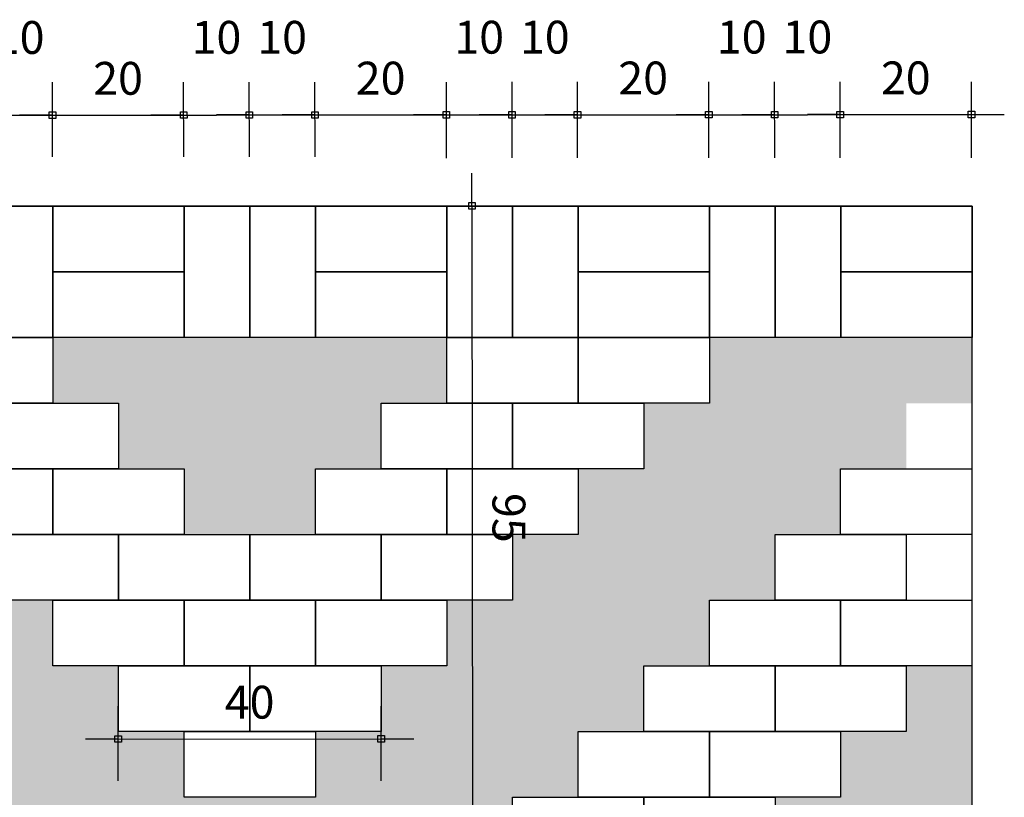
# Model space of a CAD drawing. Units: millimetres. Extents: x 18883 to 24685, y 2100 to 3619.
# Drawn here: x 23955 to 24105, y 2623 to 2741 of the extents above; entities that cross this region are included whole.
import ezdxf

# ---------------------------------------------------------------- set-up
doc = ezdxf.new("R2010")
doc.units = ezdxf.units.MM
doc.header["$LTSCALE"] = 10
for name, color, linetype in [('A-PR-PAVER', 8, 'Continuous'), ('A0-COTA-250', 1, 'Continuous'), ('COTA-1-25', 10, 'Continuous')]:
    doc.layers.add(name, color=color, linetype=linetype)
doc.styles.add('REGUA80', font='simplex.shx')
doc.dimstyles.new('COTA-1-25', dxfattribs={"dimscale": 2.5, "dimtxt": 2, "dimasz": 0.01, "dimexe": 2, "dimexo": 3, "dimgap": 0.98, "dimtad": 1, "dimrnd": 0.5, "dimtxsty": 'REGUA80', "dimblk": 'COTAPT', "dimcen": 4, "dimdle": 4, "dimclrd": 256, "dimclre": 256, "dimclrt": 3, "dimaunit": 1, "dimadec": 3, "dimazin": 0, "dimtfac": 1, "dimtofl": 0, "dimtmove": 2, "dimatfit": 2, "dimfxl": 1, "dimlwd": -1, "dimlwe": -1, "dimarcsym": 0})

# ---------------------------------------------------------------- blocks, each defined once
blk = doc.blocks.new('COTAPT')
at = {"color": 0, "linetype": 'ByBlock'}
blk.add_line((0, 0), (200, 0), dxfattribs=at)
at = {"color": 6, "linetype": 'ByBlock'}
blk.add_lwpolyline([(-20, 20), (20, 20), (20, -20), (-20, -20)], close=True, dxfattribs=at)
blk = doc.blocks.new('*D269')
at = {"layer": 'COTA-1-25'}
for p, q in [((23950.26, 2720.08), (23950.25, 2731.45)), ((23960.26, 2720.08), (23960.25, 2731.46)), ((23950.28, 2726.45), (23960.23, 2726.46))]:
    blk.add_line(p, q, dxfattribs=at)
at = {"layer": 'Defpoints', "color": 0}
for p in [(23960.25, 2726.46), (23950.26, 2712.58), (23960.26, 2712.58)]:
    blk.add_point(p, dxfattribs=at)
at = {"layer": 'COTA-1-25', "xscale": 0.025, "yscale": 0.025, "zscale": 0.025}
for p, rotation in [((23950.25, 2726.45), 180.0335302209726), ((23960.25, 2726.46), 0.03353022097258548)]:
    blk.add_blockref('COTAPT', p, dxfattribs=dict(at, rotation=rotation))
at = {"layer": 'COTA-1-25', "color": 3, "insert": (23955.25, 2737.63), "char_height": 5, "attachment_point": 5, "rotation": 0.0335, "style": 'REGUA80'}
blk.add_mtext('10', dxfattribs=at)
blk = doc.blocks.new('*D270')
at = {"layer": 'COTA-1-25'}
for p, q in [((23960.26, 2720.08), (23960.25, 2731.46)), ((23980.24, 2720.09), (23980.23, 2731.47)), ((23960.28, 2726.46), (23980.21, 2726.47))]:
    blk.add_line(p, q, dxfattribs=at)
at = {"layer": 'Defpoints', "color": 0}
for p in [(23980.24, 2726.47), (23960.26, 2712.58), (23980.25, 2712.59)]:
    blk.add_point(p, dxfattribs=at)
at = {"layer": 'COTA-1-25', "xscale": 0.025, "yscale": 0.025, "zscale": 0.025}
for p, rotation in [((23960.25, 2726.46), 180.0335302209726), ((23980.24, 2726.47), 0.03353022097258548)]:
    blk.add_blockref('COTAPT', p, dxfattribs=dict(at, rotation=rotation))
at = {"layer": 'COTA-1-25', "color": 3, "insert": (23970.24, 2731.41), "char_height": 5, "attachment_point": 5, "rotation": 0.0335, "style": 'REGUA80'}
blk.add_mtext('20', dxfattribs=at)
blk = doc.blocks.new('*D271')
at = {"layer": 'COTA-1-25'}
for p, q in [((23980.24, 2720.09), (23980.23, 2731.47)), ((23990.24, 2720.08), (23990.23, 2731.48)), ((23980.26, 2726.47), (23990.21, 2726.48))]:
    blk.add_line(p, q, dxfattribs=at)
at = {"layer": 'Defpoints', "color": 0}
for p in [(23990.24, 2726.48), (23980.25, 2712.59), (23990.25, 2712.58)]:
    blk.add_point(p, dxfattribs=at)
at = {"layer": 'COTA-1-25', "xscale": 0.025, "yscale": 0.025, "zscale": 0.025}
for p, rotation in [((23980.24, 2726.47), 180.0335302209726), ((23990.24, 2726.48), 0.03353022097258548)]:
    blk.add_blockref('COTAPT', p, dxfattribs=dict(at, rotation=rotation))
at = {"layer": 'COTA-1-25', "color": 3, "insert": (23985.23, 2737.65), "char_height": 5, "attachment_point": 5, "rotation": 0.0335, "style": 'REGUA80'}
blk.add_mtext('10', dxfattribs=at)
blk = doc.blocks.new('*D272')
at = {"layer": 'COTA-1-25'}
for p, q in [((23990.24, 2720.08), (23990.23, 2731.48)), ((24000.24, 2720.09), (24000.23, 2731.48)), ((23990.26, 2726.48), (24000.21, 2726.48))]:
    blk.add_line(p, q, dxfattribs=at)
at = {"layer": 'Defpoints', "color": 0}
for p in [(24000.24, 2726.48), (23990.25, 2712.58), (24000.25, 2712.59)]:
    blk.add_point(p, dxfattribs=at)
at = {"layer": 'COTA-1-25', "xscale": 0.025, "yscale": 0.025, "zscale": 0.025}
for p, rotation in [((23990.24, 2726.48), 180.0335302209726), ((24000.24, 2726.48), 0.03353022097258548)]:
    blk.add_blockref('COTAPT', p, dxfattribs=dict(at, rotation=rotation))
at = {"layer": 'COTA-1-25', "color": 3, "insert": (23995.23, 2737.65), "char_height": 5, "attachment_point": 5, "rotation": 0.0335, "style": 'REGUA80'}
blk.add_mtext('10', dxfattribs=at)
blk = doc.blocks.new('*D273')
at = {"layer": 'COTA-1-25'}
for p, q in [((24000.24, 2720.09), (24000.23, 2731.48)), ((24020.26, 2719.92), (24020.25, 2731.49)), ((24000.26, 2726.48), (24020.23, 2726.49))]:
    blk.add_line(p, q, dxfattribs=at)
at = {"layer": 'Defpoints', "color": 0}
for p in [(24020.25, 2726.49), (24000.25, 2712.59), (24020.26, 2712.42)]:
    blk.add_point(p, dxfattribs=at)
at = {"layer": 'COTA-1-25', "xscale": 0.025, "yscale": 0.025, "zscale": 0.025}
for p, rotation in [((24000.24, 2726.48), 180.0335302209726), ((24020.25, 2726.49), 0.03353022097258548)]:
    blk.add_blockref('COTAPT', p, dxfattribs=dict(at, rotation=rotation))
at = {"layer": 'COTA-1-25', "color": 3, "insert": (24010.24, 2731.44), "char_height": 5, "attachment_point": 5, "rotation": 0.0335, "style": 'REGUA80'}
blk.add_mtext('20', dxfattribs=at)
blk = doc.blocks.new('*D274')
at = {"layer": 'COTA-1-25'}
for p, q in [((24020.26, 2719.92), (24020.25, 2731.49)), ((24030.26, 2719.93), (24030.25, 2731.5)), ((24020.28, 2726.49), (24030.23, 2726.5))]:
    blk.add_line(p, q, dxfattribs=at)
at = {"layer": 'Defpoints', "color": 0}
for p in [(24030.25, 2726.5), (24020.26, 2712.42), (24030.26, 2712.43)]:
    blk.add_point(p, dxfattribs=at)
at = {"layer": 'COTA-1-25', "xscale": 0.025, "yscale": 0.025, "zscale": 0.025}
for p, rotation in [((24020.25, 2726.49), 180.0335302209726), ((24030.25, 2726.5), 0.03353022097258548)]:
    blk.add_blockref('COTAPT', p, dxfattribs=dict(at, rotation=rotation))
at = {"layer": 'COTA-1-25', "color": 3, "insert": (24025.25, 2737.67), "char_height": 5, "attachment_point": 5, "rotation": 0.0335, "style": 'REGUA80'}
blk.add_mtext('10', dxfattribs=at)
blk = doc.blocks.new('*D275')
at = {"layer": 'COTA-1-25'}
for p, q in [((24030.26, 2719.93), (24030.25, 2731.5)), ((24040.24, 2719.93), (24040.23, 2731.51)), ((24030.28, 2726.5), (24040.21, 2726.51))]:
    blk.add_line(p, q, dxfattribs=at)
at = {"layer": 'Defpoints', "color": 0}
for p in [(24040.24, 2726.51), (24030.26, 2712.43), (24040.25, 2712.43)]:
    blk.add_point(p, dxfattribs=at)
at = {"layer": 'COTA-1-25', "xscale": 0.025, "yscale": 0.025, "zscale": 0.025}
for p, rotation in [((24030.25, 2726.5), 180.0335302209726), ((24040.24, 2726.51), 0.03353022097258548)]:
    blk.add_blockref('COTAPT', p, dxfattribs=dict(at, rotation=rotation))
at = {"layer": 'COTA-1-25', "color": 3, "insert": (24035.24, 2737.68), "char_height": 5, "attachment_point": 5, "rotation": 0.0335, "style": 'REGUA80'}
blk.add_mtext('10', dxfattribs=at)
blk = doc.blocks.new('*D276')
at = {"layer": 'COTA-1-25'}
for p, q in [((24040.24, 2719.93), (24040.23, 2731.51)), ((24060.24, 2719.94), (24060.23, 2731.52)), ((24040.26, 2726.51), (24060.21, 2726.52))]:
    blk.add_line(p, q, dxfattribs=at)
at = {"layer": 'Defpoints', "color": 0}
for p in [(24060.24, 2726.52), (24040.25, 2712.43), (24060.25, 2712.44)]:
    blk.add_point(p, dxfattribs=at)
at = {"layer": 'COTA-1-25', "xscale": 0.025, "yscale": 0.025, "zscale": 0.025}
for p, rotation in [((24040.24, 2726.51), 180.0335302209726), ((24060.24, 2726.52), 0.03353022097258548)]:
    blk.add_blockref('COTAPT', p, dxfattribs=dict(at, rotation=rotation))
at = {"layer": 'COTA-1-25', "color": 3, "insert": (24050.23, 2731.46), "char_height": 5, "attachment_point": 5, "rotation": 0.0335, "style": 'REGUA80'}
blk.add_mtext('20', dxfattribs=at)
blk = doc.blocks.new('*D277')
at = {"layer": 'COTA-1-25'}
for p, q in [((24060.24, 2719.94), (24060.23, 2731.52)), ((24070.26, 2719.95), (24070.25, 2731.52)), ((24060.26, 2726.52), (24070.23, 2726.52))]:
    blk.add_line(p, q, dxfattribs=at)
at = {"layer": 'Defpoints', "color": 0}
for p in [(24070.25, 2726.52), (24060.25, 2712.44), (24070.26, 2712.45)]:
    blk.add_point(p, dxfattribs=at)
at = {"layer": 'COTA-1-25', "xscale": 0.025, "yscale": 0.025, "zscale": 0.025}
for p, rotation in [((24060.24, 2726.52), 180.0335302209726), ((24070.25, 2726.52), 0.03353022097258548)]:
    blk.add_blockref('COTAPT', p, dxfattribs=dict(at, rotation=rotation))
at = {"layer": 'COTA-1-25', "color": 3, "insert": (24065.24, 2737.69), "char_height": 5, "attachment_point": 5, "rotation": 0.0335, "style": 'REGUA80'}
blk.add_mtext('10', dxfattribs=at)
blk = doc.blocks.new('*D278')
at = {"layer": 'COTA-1-25'}
for p, q in [((24070.26, 2719.95), (24070.25, 2731.52)), ((24080.24, 2719.95), (24080.23, 2731.53)), ((24070.28, 2726.52), (24080.21, 2726.53))]:
    blk.add_line(p, q, dxfattribs=at)
at = {"layer": 'Defpoints', "color": 0}
for p in [(24080.24, 2726.53), (24070.26, 2712.45), (24080.25, 2712.45)]:
    blk.add_point(p, dxfattribs=at)
at = {"layer": 'COTA-1-25', "xscale": 0.025, "yscale": 0.025, "zscale": 0.025}
for p, rotation in [((24070.25, 2726.52), 180.0335302209726), ((24080.24, 2726.53), 0.03353022097258548)]:
    blk.add_blockref('COTAPT', p, dxfattribs=dict(at, rotation=rotation))
at = {"layer": 'COTA-1-25', "color": 3, "insert": (24075.24, 2737.7), "char_height": 5, "attachment_point": 5, "rotation": 0.0335, "style": 'REGUA80'}
blk.add_mtext('10', dxfattribs=at)
blk = doc.blocks.new('*D279')
at = {"layer": 'COTA-1-25'}
for p, q in [((24080.24, 2719.95), (24080.23, 2731.53)), ((24100.24, 2719.97), (24100.23, 2731.54)), ((24080.26, 2726.53), (24100.21, 2726.54))]:
    blk.add_line(p, q, dxfattribs=at)
at = {"layer": 'Defpoints', "color": 0}
for p in [(24100.24, 2726.54), (24080.25, 2712.45), (24100.25, 2712.47)]:
    blk.add_point(p, dxfattribs=at)
at = {"layer": 'COTA-1-25', "xscale": 0.025, "yscale": 0.025, "zscale": 0.025}
for p, rotation in [((24080.24, 2726.53), 180.0335302209726), ((24100.24, 2726.54), 0.03353022097258548)]:
    blk.add_blockref('COTAPT', p, dxfattribs=dict(at, rotation=rotation))
at = {"layer": 'COTA-1-25', "color": 3, "insert": (24090.23, 2731.48), "char_height": 5, "attachment_point": 5, "rotation": 0.0335, "style": 'REGUA80'}
blk.add_mtext('20', dxfattribs=at)
blk = doc.blocks.new('P1')
at = {"layer": 'A-PR-PAVER'}
h = blk.add_hatch(color=40, dxfattribs=at)
h.paths.add_polyline_path([(0, -210.03), (-20, -210.03), (-20, -200.03), (-10, -200.03), (0, -200.03)])
h.paths.add_polyline_path([(-20, -210.03), (-30, -210.03), (-40, -210.03), (-40, -200.03), (-30, -200.03), (-20, -200.03)])
h.paths.add_polyline_path([(-10, -200.03), (-30, -200.03), (-30, -190.03), (-20, -190.03), (-10, -190.03)])
h.paths.add_polyline_path([(-40, -190.03), (-50, -190.03), (-60, -190.03), (-60, -180.03), (-40, -180.03)])
h.paths.add_polyline_path([(-20, -190.03), (-40, -190.03), (-40, -180.03), (-20, -180.03)])
h.paths.add_polyline_path([(-30, -200.03), (-50, -200.03), (-50, -190.03), (-30, -190.03)])
h.paths.add_polyline_path([(-50, -180.03), (-60, -180.03), (-70, -180.03), (-69.99, -170.03), (-59.99, -170.03), (-49.99, -170.03)])
h.paths.add_polyline_path([(-30, -180.03), (-40, -180.03), (-50, -180.03), (-49.99, -170.03), (-39.99, -170.03), (-29.99, -170.03)])
h.paths.add_polyline_path([(-39.99, -170.03), (-59.99, -170.03), (-59.99, -160.03), (-39.99, -160.03)])
h.paths.add_polyline_path([(-59.99, -170.03), (-79.99, -170.03), (-79.99, -160.03), (-69.99, -160.03), (-59.99, -160.03)])
h.paths.add_polyline_path([(-49.99, -160.03), (-59.99, -160.03), (-69.99, -160.03), (-69.99, -150.03), (-49.99, -150.03)])
h.paths.add_polyline_path([(-69.99, -160.03), (-89.99, -160.02), (-89.99, -150.02), (-69.99, -150.03)])
h.paths.add_polyline_path([(-59.99, -150.03), (-69.99, -150.03), (-79.99, -150.03), (-79.99, -140.03), (-69.99, -140.03), (-59.99, -140.03)])
h.paths.add_polyline_path([(-79.99, -150.03), (-89.99, -150.02), (-99.99, -150.02), (-99.99, -140.02), (-89.99, -140.02), (-79.99, -140.03)])
h.paths.add_polyline_path([(-69.99, -140.03), (-89.99, -140.02), (-89.99, -130.02), (-69.99, -130.03)])
h.paths.add_polyline_path([(-89.99, -140.02), (-109.99, -140.02), (-109.99, -130.02), (-89.99, -130.02)])
h.paths.add_polyline_path([(-79.99, -130.03), (-89.99, -130.02), (-99.99, -130.02), (-99.99, -120.02), (-89.99, -120.02), (-79.99, -120.03)])
h.paths.add_polyline_path([(-99.99, -130.02), (-109.99, -130.02), (-119.99, -130.02), (-119.99, -120.02), (-109.99, -120.02), (-99.99, -120.02)])
h.paths.add_polyline_path([(-109.99, -120.02), (-129.99, -120.02), (-129.99, -110.02), (-119.99, -110.02), (-109.99, -110.02)])
h.paths.add_polyline_path([(-119.99, -110.02), (-139.99, -110.02), (-139.99, -100.02), (-129.99, -100.02), (-119.99, -100.02)])
h.paths.add_polyline_path([(-129.99, -100.02), (-149.99, -100.02), (-149.99, -90.02), (-139.99, -90.02), (-129.99, -90.02)])
h.paths.add_polyline_path([(-139.99, -90.02), (-159.99, -90.02), (-159.99, -80.02), (-139.99, -80.02)])
h.paths.add_polyline_path([(-149.99, -80.02), (-159.99, -80.02), (-169.99, -80.02), (-169.99, -70.02), (-159.99, -70.02), (-149.99, -70.02)])
h.paths.add_polyline_path([(-159.99, -70.02), (-179.99, -70.02), (-179.99, -60.02), (-169.99, -60.02), (-159.99, -60.02)])
h.paths.add_polyline_path([(-169.99, -60.02), (-189.99, -60.02), (-189.99, -50.02), (-169.99, -50.02)])
h.paths.add_polyline_path([(-179.99, -50.02), (-189.99, -50.02), (-199.99, -50.02), (-199.99, -40.02), (-189.99, -40.02), (-179.99, -40.02)])
h.paths.add_polyline_path([(-189.99, -40.02), (-209.99, -40.02), (-209.99, -30.02), (-189.99, -30.02)])
h.paths.add_polyline_path([(-199.99, -30.02), (-209.99, -30.02), (-219.99, -30.02), (-219.98, -20.02), (-199.98, -20.02)])
h.paths.add_polyline_path([(-179.99, -30.02), (-189.99, -30.02), (-199.99, -30.02), (-199.98, -20.02), (-179.98, -20.02)])
h.paths.add_polyline_path([(-169.99, -40.02), (-189.99, -40.02), (-189.99, -30.02), (-169.99, -30.02)])
h.paths.add_polyline_path([(-159.99, -50.02), (-169.99, -50.02), (-179.99, -50.02), (-179.99, -40.02), (-169.99, -40.02), (-159.99, -40.02)])
h.paths.add_polyline_path([(-149.99, -60.02), (-159.99, -60.02), (-169.99, -60.02), (-169.99, -50.02), (-149.99, -50.02)])
h.paths.add_polyline_path([(-139.99, -70.02), (-159.99, -70.02), (-159.99, -60.02), (-139.99, -60.02)])
h.paths.add_polyline_path([(-129.99, -80.02), (-139.99, -80.02), (-149.99, -80.02), (-149.99, -70.02), (-139.99, -70.02), (-129.99, -70.02)])
h.paths.add_polyline_path([(-119.99, -90.02), (-139.99, -90.02), (-139.99, -80.02), (-119.99, -80.02)])
h.paths.add_polyline_path([(-109.99, -100.02), (-129.99, -100.02), (-129.99, -90.02), (-119.99, -90.02), (-109.99, -90.02)])
h.paths.add_polyline_path([(-99.99, -110.02), (-109.99, -110.02), (-119.99, -110.02), (-119.99, -100.02), (-109.99, -100.02), (-99.99, -100.02)])
h.paths.add_polyline_path([(-89.99, -100.02), (-109.99, -100.02), (-109.99, -90.02), (-89.99, -90.02)])
h.paths.add_polyline_path([(-79.99, -90.03), (-99.99, -90.02), (-99.99, -80.02), (-79.99, -80.03)])
h.paths.add_polyline_path([(-69.99, -80.03), (-79.99, -80.03), (-89.99, -80.02), (-89.99, -70.02), (-79.99, -70.03), (-69.99, -70.03)])
h.paths.add_polyline_path([(-59.99, -70.03), (-79.99, -70.03), (-79.99, -60.03), (-69.99, -60.03), (-59.99, -60.03)])
h.paths.add_polyline_path([(-49.99, -60.03), (-59.99, -60.03), (-69.99, -60.03), (-69.99, -50.03), (-49.99, -50.03)])
h.paths.add_polyline_path([(-39.99, -50.03), (-49.99, -50.03), (-59.99, -50.03), (-59.99, -40.03), (-49.99, -40.03), (-39.99, -40.03)])
h.paths.add_polyline_path([(-29.99, -40.03), (-49.99, -40.03), (-49.99, -30.03), (-29.99, -30.03)])
h.paths.add_polyline_path([(-19.99, -30.03), (-39.99, -30.03), (-39.98, -20.03), (-19.98, -20.03)])
h.paths.add_polyline_path([(0.01, -30.03), (-19.99, -30.03), (-19.98, -20.03), (0.02, -20.03)])
h.paths.add_polyline_path([(-9.99, -40.03), (-29.99, -40.03), (-29.99, -30.03), (-19.99, -30.03), (-9.99, -30.03)])
h.paths.add_polyline_path([(-19.99, -50.03), (-39.99, -50.03), (-39.99, -40.03), (-29.99, -40.03), (-19.99, -40.03)])
h.paths.add_polyline_path([(-29.99, -60.03), (-49.99, -60.03), (-49.99, -50.03), (-29.99, -50.03)])
h.paths.add_polyline_path([(-39.99, -70.03), (-59.99, -70.03), (-59.99, -60.03), (-39.99, -60.03)])
h.paths.add_polyline_path([(-49.99, -80.03), (-59.99, -80.03), (-69.99, -80.03), (-69.99, -70.03), (-59.99, -70.03), (-49.99, -70.03)])
h.paths.add_polyline_path([(-59.99, -90.03), (-69.99, -90.03), (-79.99, -90.03), (-79.99, -80.03), (-59.99, -80.03)])
h.paths.add_polyline_path([(-69.99, -100.03), (-89.99, -100.02), (-89.99, -90.02), (-79.99, -90.03), (-69.99, -90.03)])
h.paths.add_polyline_path([(-79.99, -110.03), (-89.99, -110.02), (-99.99, -110.02), (-99.99, -100.02), (-89.99, -100.02), (-79.99, -100.03)])
h.paths.add_polyline_path([(-119.99, -130.02), (-139.99, -130.02), (-139.99, -120.02), (-129.99, -120.02), (-119.99, -120.02)])
h.paths.add_polyline_path([(-129.99, -140.02), (-149.99, -140.02), (-149.99, -130.02), (-129.99, -130.02)])
h.paths.add_polyline_path([(-109.99, -140.02), (-129.99, -140.02), (-129.99, -130.02), (-119.99, -130.02), (-109.99, -130.02)])
h.paths.add_polyline_path([(-119.99, -150.02), (-139.99, -150.02), (-139.99, -140.02), (-129.99, -140.02), (-119.99, -140.02)])
h.paths.add_polyline_path([(-139.99, -150.02), (-149.99, -150.02), (-159.99, -150.02), (-159.99, -140.02), (-149.99, -140.02), (-139.99, -140.02)])
h.paths.add_polyline_path([(-129.99, -160.02), (-139.99, -160.02), (-149.99, -160.02), (-149.99, -150.02), (-129.99, -150.02)])
h.paths.add_polyline_path([(-139.99, -170.02), (-159.99, -170.02), (-159.99, -160.02), (-139.99, -160.02)])
h.paths.add_polyline_path([(-150, -180.02), (-160, -180.02), (-170, -180.02), (-169.99, -170.02), (-159.99, -170.02), (-149.99, -170.02)])
h.paths.add_polyline_path([(-160, -190.02), (-170, -190.02), (-180, -190.02), (-180, -180.02), (-160, -180.02)])
h.paths.add_polyline_path([(-170, -200.02), (-190, -200.02), (-190, -190.02), (-170, -190.02)])
h.paths.add_polyline_path([(-180, -210.02), (-190, -210.02), (-200, -210.02), (-200, -200.02), (-190, -200.02), (-180, -200.02)])
h.paths.add_polyline_path([(-200, -210.02), (-220, -210.02), (-220, -200.02), (-200, -200.02)])
h.paths.add_polyline_path([(-190, -200.02), (-210, -200.02), (-210, -190.02), (-190, -190.02)])
h.paths.add_polyline_path([(-180, -190.02), (-190, -190.02), (-200, -190.02), (-200, -180.02), (-180, -180.02)])
h.paths.add_polyline_path([(-170, -180.02), (-180, -180.02), (-190, -180.02), (-189.99, -170.02), (-179.99, -170.02), (-169.99, -170.02)])
h.paths.add_polyline_path([(-159.99, -170.02), (-179.99, -170.02), (-179.99, -160.02), (-169.99, -160.02), (-159.99, -160.02)])
h.paths.add_polyline_path([(-149.99, -160.02), (-159.99, -160.02), (-169.99, -160.02), (-169.99, -150.02), (-149.99, -150.02)])
h = blk.add_hatch(color=40, dxfattribs=at)
h.paths.add_polyline_path([(-99.98, -20.02), (-79.98, -20.03), (-79.99, -30.03), (-89.99, -30.02), (-99.99, -30.02)])
h.paths.add_polyline_path([(-119.98, -20.02), (-109.98, -20.02), (-99.98, -20.02), (-99.99, -30.02), (-109.99, -30.02), (-119.99, -30.02)])
h.paths.add_polyline_path([(-139.98, -20.02), (-119.98, -20.02), (-119.99, -30.02), (-139.99, -30.02)])
h.paths.add_polyline_path([(-129.99, -30.02), (-119.99, -30.02), (-109.99, -30.02), (-109.99, -40.02), (-129.99, -40.02)])
h.paths.add_polyline_path([(-109.99, -30.02), (-89.99, -30.02), (-89.99, -40.02), (-109.99, -40.02)])
h.paths.add_polyline_path([(-119.99, -40.02), (-109.99, -40.02), (-99.99, -40.02), (-99.99, -50.02), (-109.99, -50.02), (-119.99, -50.02)])
h = blk.add_hatch(color=40, dxfattribs=at)
h.paths.add_polyline_path([(-9.99, -160.03), (0.01, -160.03), (0.01, -150.03), (-9.99, -150.03)])
h.paths.add_polyline_path([(-19.99, -150.03), (-9.99, -150.03), (0.01, -150.03), (0.01, -140.03), (-19.99, -140.03)])
h.paths.add_polyline_path([(-9.99, -140.03), (0.01, -140.03), (0.01, -130.03), (-9.99, -130.03)])
h.paths.add_polyline_path([(-29.99, -140.03), (-9.99, -140.03), (-9.99, -130.03), (-19.99, -130.03), (-29.99, -130.03)])
h.paths.add_polyline_path([(-39.99, -130.03), (-29.99, -130.03), (-19.99, -130.03), (-19.99, -120.03), (-39.99, -120.03)])
h.paths.add_polyline_path([(-19.99, -130.03), (0.01, -130.03), (0.01, -120.03), (-19.99, -120.03)])
h.paths.add_polyline_path([(-29.99, -120.03), (-19.99, -120.03), (-9.99, -120.03), (-9.99, -110.03), (-29.99, -110.03)])
h.paths.add_polyline_path([(-9.99, -120.03), (0.01, -120.03), (0.01, -110.03), (-9.99, -110.03)])
h.paths.add_polyline_path([(-49.99, -120.03), (-29.99, -120.03), (-29.99, -110.03), (-49.99, -110.03)])
h.paths.add_polyline_path([(-39.99, -110.03), (-29.99, -110.03), (-19.99, -110.03), (-19.99, -100.03), (-39.99, -100.03)])
h.paths.add_polyline_path([(-19.99, -110.03), (-9.99, -110.03), (0.01, -110.03), (0.01, -100.03), (-19.99, -100.03)])
h.paths.add_polyline_path([(-9.99, -100.03), (0.01, -100.03), (0.01, -90.03), (-9.99, -90.03)])
h.paths.add_polyline_path([(-29.99, -100.03), (-19.99, -100.03), (-9.99, -100.03), (-9.99, -90.03), (-29.99, -90.03)])
h.paths.add_polyline_path([(-19.99, -90.03), (-9.99, -90.03), (0.01, -90.03), (0.01, -80.03), (-19.99, -80.03)])
h.paths.add_polyline_path([(-9.99, -80.03), (0.01, -80.03), (0.01, -70.03), (-9.99, -70.03)])
blk.add_lwpolyline([(-220, -240.02), (-220.02, -0.02), (0, -0.02), (0.02, -240.02)], close=True, dxfattribs=at)
for points in [[(-160, -0.01), (-140, -0.01), (-140, -0.02), (-160, -0.02), (-160, -0.01)], [(-160, -0.02), (-140, -0.02), (-139.98, -0.02), (-159.98, -0.02), (-160, -0.02)], [(-149.98, -20.02), (-149.98, -0.02), (-139.98, -0.02), (-139.98, -20.02), (-149.98, -20.02)], [(-139.98, -0.02), (-140, -0.01), (-130, -0.01), (-129.98, -0.02), (-139.98, -0.02)], [(-139.98, -0.02), (-119.98, -0.02), (-119.98, -10.02), (-139.98, -10.02), (-139.98, -0.02)], [(-129.98, -0.02), (-130, -0.01), (-120, -0.01), (-119.98, -0.02), (-129.98, -0.02)], [(-120, -0.01), (-100, -0.01), (-100, -0.02), (-120, -0.02), (-120, -0.01)], [(-120, -0.02), (-100, -0.02), (-99.98, -0.02), (-119.98, -0.02), (-120, -0.02)], [(-119.98, -20.02), (-119.98, -0.02), (-109.98, -0.02), (-109.98, -20.02), (-119.98, -20.02)], [(-109.98, -20.02), (-109.98, -0.02), (-99.98, -0.02), (-99.98, -20.02), (-109.98, -20.02)], [(-99.98, -0.02), (-100, -0.01), (-90, -0.01), (-89.98, -0.02), (-99.98, -0.02)], [(-99.98, -0.02), (-79.98, -0.03), (-79.98, -10.03), (-99.98, -10.02), (-99.98, -0.02)], [(-89.98, -0.02), (-90, -0.01), (-80, -0.01), (-79.98, -0.03), (-89.98, -0.02)], [(-80, -0.01), (-60, -0.01), (-60, -0.03), (-80, -0.02), (-80, -0.01)], [(-80, -0.02), (-60, -0.03), (-59.98, -0.03), (-79.98, -0.03), (-80, -0.02)], [(-79.98, -20.03), (-79.98, -0.03), (-69.98, -0.03), (-69.98, -20.03), (-79.98, -20.03)], [(-69.98, -20.03), (-69.98, -0.03), (-59.98, -0.03), (-59.98, -20.03), (-69.98, -20.03)], [(-59.98, -0.03), (-60, -0.01), (-50, -0.01), (-49.98, -0.03), (-59.98, -0.03)], [(-59.98, -0.03), (-39.98, -0.03), (-39.98, -10.03), (-59.98, -10.03), (-59.98, -0.03)], [(-49.98, -0.03), (-50, -0.01), (-40, -0.01), (-39.98, -0.03), (-49.98, -0.03)], [(-40, -0.01), (-20, -0.01), (-20, -0.03), (-40, -0.03), (-40, -0.01)], [(-40, -0.03), (-20, -0.03), (-19.98, -0.03), (-39.98, -0.03), (-40, -0.03)], [(-39.98, -20.03), (-39.98, -0.03), (-29.98, -0.03), (-29.98, -20.03), (-39.98, -20.03)], [(-29.98, -20.03), (-29.98, -0.03), (-19.98, -0.03), (-19.98, -20.03), (-29.98, -20.03)], [(-19.98, -0.03), (-20, -0.01), (-10, -0.02), (-9.98, -0.03), (-19.98, -0.03)], [(-19.98, -0.03), (0.02, -0.03), (0.02, -10.03), (-19.98, -10.03), (-19.98, -0.03)], [(-9.98, -0.03), (-10, -0.02), (0, -0.02), (0.02, -0.03), (-9.98, -0.03)], [(-139.98, -10.02), (-119.98, -10.02), (-119.98, -20.02), (-139.98, -20.02), (-139.98, -10.02)], [(-99.98, -10.02), (-79.98, -10.03), (-79.98, -20.03), (-99.98, -20.02), (-99.98, -10.02)], [(-59.98, -10.03), (-39.98, -10.03), (-39.98, -20.03), (-59.98, -20.03), (-59.98, -10.03)], [(-19.98, -10.03), (0.02, -10.03), (0.02, -20.03), (-19.98, -20.03), (-19.98, -10.03)], [(-139.99, -30.02), (-159.99, -30.02), (-159.98, -20.02), (-139.98, -20.02), (-139.99, -30.02)], [(-59.99, -30.03), (-79.99, -30.03), (-79.98, -20.03), (-59.98, -20.03), (-59.99, -30.03)], [(-39.99, -30.03), (-59.99, -30.03), (-59.98, -20.03), (-39.98, -20.03), (-39.99, -30.03)], [(-129.99, -40.02), (-149.99, -40.02), (-149.99, -30.02), (-129.99, -30.02), (-129.99, -40.02)], [(-69.99, -40.03), (-89.99, -40.02), (-89.99, -30.02), (-69.99, -30.03), (-69.99, -40.03)], [(-49.99, -40.03), (-69.99, -40.03), (-69.99, -30.03), (-49.99, -30.03), (-49.99, -40.03)], [(-139.99, -50.02), (-159.99, -50.02), (-159.99, -40.02), (-139.99, -40.02), (-139.99, -50.02)], [(-119.99, -50.02), (-139.99, -50.02), (-139.99, -40.02), (-119.99, -40.02), (-119.99, -50.02)], [(-79.99, -50.03), (-99.99, -50.02), (-99.99, -40.02), (-79.99, -40.03), (-79.99, -50.03)], [(-59.99, -50.03), (-79.99, -50.03), (-79.99, -40.03), (-59.99, -40.03), (-59.99, -50.03)], [(0.01, -50.03), (-19.99, -50.03), (-19.99, -40.03), (0.01, -40.03), (0.01, -50.03)], [(-129.99, -60.02), (-149.99, -60.02), (-149.99, -50.02), (-129.99, -50.02), (-129.99, -60.02)], [(-109.99, -60.02), (-129.99, -60.02), (-129.99, -50.02), (-109.99, -50.02), (-109.99, -60.02)], [(-89.99, -60.02), (-109.99, -60.02), (-109.99, -50.02), (-89.99, -50.02), (-89.99, -60.02)], [(-69.99, -60.03), (-89.99, -60.02), (-89.99, -50.02), (-69.99, -50.03), (-69.99, -60.03)], [(-9.99, -60.03), (-29.99, -60.03), (-29.99, -50.03), (-9.99, -50.03), (-9.99, -60.03)], [(-119.99, -70.02), (-139.99, -70.02), (-139.99, -60.02), (-119.99, -60.02), (-119.99, -70.02)], [(-99.99, -70.02), (-119.99, -70.02), (-119.99, -60.02), (-99.99, -60.02), (-99.99, -70.02)], [(-79.99, -70.03), (-99.99, -70.02), (-99.99, -60.02), (-79.99, -60.03), (-79.99, -70.03)], [(-19.99, -70.03), (-39.99, -70.03), (-39.99, -60.03), (-19.99, -60.03), (-19.99, -70.03)], [(0.01, -70.03), (-19.99, -70.03), (-19.99, -60.03), (0.01, -60.03), (0.01, -70.03)], [(-109.99, -80.02), (-129.99, -80.02), (-129.99, -70.02), (-109.99, -70.02), (-109.99, -80.02)], [(-89.99, -80.02), (-109.99, -80.02), (-109.99, -70.02), (-89.99, -70.02), (-89.99, -80.02)], [(-29.99, -80.03), (-49.99, -80.03), (-49.99, -70.03), (-29.99, -70.03), (-29.99, -80.03)], [(-9.99, -80.03), (-29.99, -80.03), (-29.99, -70.03), (-9.99, -70.03), (-9.99, -80.03)], [(-99.99, -90.02), (-119.99, -90.02), (-119.99, -80.02), (-99.99, -80.02), (-99.99, -90.02)], [(-39.99, -90.03), (-59.99, -90.03), (-59.99, -80.03), (-39.99, -80.03), (-39.99, -90.03)], [(-19.99, -90.03), (-39.99, -90.03), (-39.99, -80.03), (-19.99, -80.03), (-19.99, -90.03)], [(-49.99, -100.03), (-69.99, -100.03), (-69.99, -90.03), (-49.99, -90.03), (-49.99, -100.03)], [(-29.99, -100.03), (-49.99, -100.03), (-49.99, -90.03), (-29.99, -90.03), (-29.99, -100.03)]]:
    blk.add_lwpolyline(points, dxfattribs=at)
blk = doc.blocks.new('A$C64AF09E1')
at = {"layer": 'A0-COTA-250'}
blk.add_blockref('P1', (-0.07, 0.03), dxfattribs=at)
blk = doc.blocks.new('*D318')
at = {"layer": 'COTA-1-25'}
for p, q in [((23970.27, 2625.08), (23970.26, 2636.46)), ((24010.31, 2625.09), (24010.3, 2636.48)), ((23970.29, 2631.46), (24010.28, 2631.48))]:
    blk.add_line(p, q, dxfattribs=at)
at = {"layer": 'Defpoints', "color": 0}
for p in [(24010.3, 2631.48), (23970.27, 2617.58), (24010.31, 2617.59)]:
    blk.add_point(p, dxfattribs=at)
at = {"layer": 'COTA-1-25', "xscale": 0.025, "yscale": 0.025, "zscale": 0.025}
for p, rotation in [((23970.26, 2631.46), 180.0335302209726), ((24010.3, 2631.48), 0.03353022097258548)]:
    blk.add_blockref('COTAPT', p, dxfattribs=dict(at, rotation=rotation))
at = {"layer": 'COTA-1-25', "color": 3, "insert": (23990.28, 2636.42), "char_height": 5, "attachment_point": 5, "rotation": 0.0335, "style": 'REGUA80'}
blk.add_mtext('40', dxfattribs=at)
blk = doc.blocks.new('*D321')
at = {"layer": 'COTA-1-25'}
for p, q in [((24007.8, 2712.62), (24029.15, 2712.63)), ((24024.15, 2712.61), (24024.21, 2617.65)), ((24017.81, 2617.62), (24029.21, 2617.63))]:
    blk.add_line(p, q, dxfattribs=at)
at = {"layer": 'Defpoints', "color": 0}
for p in [(24000.3, 2712.62), (24010.31, 2617.62), (24024.21, 2617.63)]:
    blk.add_point(p, dxfattribs=at)
at = {"layer": 'COTA-1-25', "xscale": 0.025, "yscale": 0.025, "zscale": 0.025}
for p, rotation in [((24024.15, 2712.63), 90.03353022097255), ((24024.21, 2617.63), 270.0335302209725)]:
    blk.add_blockref('COTAPT', p, dxfattribs=dict(at, rotation=rotation))
at = {"layer": 'COTA-1-25', "color": 3, "insert": (24029.13, 2665.13), "char_height": 5, "attachment_point": 5, "rotation": 270.0335, "style": 'REGUA80'}
blk.add_mtext('95', dxfattribs=at)

msp = doc.modelspace()

# ---------------------------------------------------------------- block references
at = {"extrusion": (0, 0, -1), "xscale": -1, "zscale": -1, "rotation": 359.9999999997394}
msp.add_blockref('A$C64AF09E1', (-24100.369, 2712.595), dxfattribs=at)

# ---------------------------------------------------------------- dimensions: what is measured, and where the dimension line sits
at = {"layer": 'COTA-1-25'}
for base, p1, p2, angle, picture, middle in [((23960.254, 2726.459), (23950.262, 2712.577), (23960.262, 2712.583), 180.03353, '*D269', (23955.248, 2737.631)), ((23990.238, 2726.476), (23980.246, 2712.593), (23990.246, 2712.585), 180.03353, '*D271', (23985.231, 2737.648)), ((24000.238, 2726.482), (23990.246, 2712.585), (24000.246, 2712.59), 180.03353, '*D272', (23995.231, 2737.654)), ((24030.254, 2726.499), (24020.263, 2712.422), (24030.263, 2712.427), 180.03353, '*D274', (24025.248, 2737.672)), ((24040.238, 2726.505), (24030.263, 2712.427), (24040.246, 2712.432), 180.03353, '*D275', (24035.24, 2737.677)), ((24070.254, 2726.523), (24060.246, 2712.443), (24070.263, 2712.448), 180.03353, '*D277', (24065.24, 2737.695)), ((24080.238, 2726.529), (24070.263, 2712.448), (24080.246, 2712.453), 180.03353, '*D278', (24075.24, 2737.701)), ((23980.238, 2726.47), (23960.262, 2712.583), (23980.246, 2712.593), 180.03353, '*D270', (23970.243, 2731.414)), ((24020.254, 2726.494), (24000.246, 2712.59), (24020.263, 2712.422), 180.03353, '*D273', (24010.243, 2731.438)), ((24060.238, 2726.517), (24040.246, 2712.432), (24060.246, 2712.443), 180.03353, '*D276', (24050.235, 2731.461)), ((24100.238, 2726.54), (24080.246, 2712.453), (24100.246, 2712.466), 180.03353, '*D279', (24090.235, 2731.485)), ((24024.208, 2617.626), (24000.302, 2712.616), (24010.314, 2617.618), 90.03353, '*D321', (24029.13, 2665.131)), ((24010.304, 2631.48), (23970.272, 2617.581), (24010.313, 2617.587), 180.03353, '*D318', (23990.281, 2636.418))]:
    dim = msp.add_linear_dim(base=base, p1=p1, p2=p2, angle=angle, dimstyle='COTA-1-25', dxfattribs=at)
    dim.commit()
    dim.dimension.update_dxf_attribs({"geometry": picture, "text_midpoint": middle})

doc.saveas('drawing.dxf')
